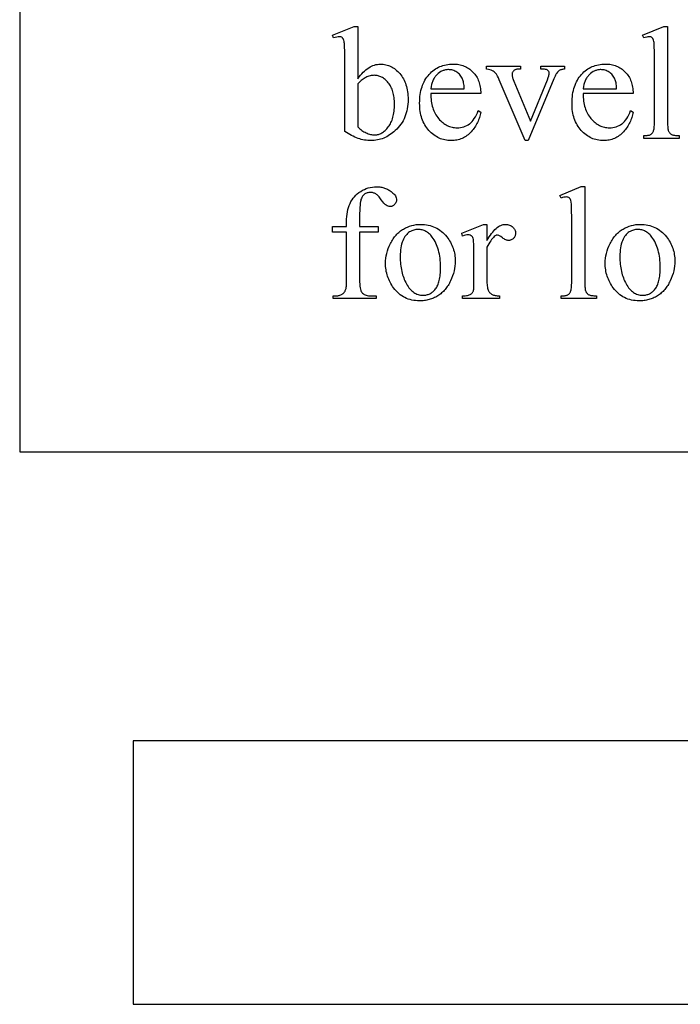
# Model space of a CAD drawing. Extents: x 0 to 124, y -46 to 68.
# Drawn here: x 1 to 6, y -23 to -15 of the extents above; entities that cross this region are included whole.
import ezdxf

# ---------------------------------------------------------------- set-up
doc = ezdxf.new("R2010")
doc.units = 0
doc.layers.add('LAYER_1', color=18, linetype='CONTINUOUS')

msp = doc.modelspace()

# ---------------------------------------------------------------- linework, layer by layer
at = {"layer": 'LAYER_1'}
for points in [[(1.3879, -18.7246), (25.1379, -18.7246), (25.1379, -9.7246), (1.3879, -9.7246)], [(3.9543, -15.8897), (3.9643, -15.8763), (3.9744, -15.8637), (3.9846, -15.8521), (3.9949, -15.8412), (4.0053, -15.8313), (4.0158, -15.8222), (4.0264, -15.814), (4.037, -15.8067), (4.0478, -15.8002), (4.0587, -15.7945), (4.0697, -15.7898), (4.0808, -15.7859), (4.0919, -15.7829), (4.1032, -15.7807), (4.1146, -15.7794), (4.126, -15.779), (4.1365, -15.7793), (4.1468, -15.7801), (4.1569, -15.7815), (4.1669, -15.7835), (4.1767, -15.786), (4.1863, -15.7891), (4.1957, -15.7928), (4.205, -15.797), (4.2141, -15.8018), (4.2231, -15.8071), (4.2319, -15.8131), (4.2405, -15.8195), (4.2489, -15.8266), (4.2572, -15.8342), (4.2653, -15.8423), (4.2732, -15.8511), (4.2808, -15.8603), (4.2879, -15.8699), (4.2946, -15.88), (4.3007, -15.8904), (4.3063, -15.9013), (4.3115, -15.9126), (4.3162, -15.9243), (4.3203, -15.9364), (4.324, -15.9489), (4.3272, -15.9619), (4.3299, -15.9752), (4.3321, -15.989), (4.3338, -16.0032), (4.3351, -16.0178), (4.3358, -16.0328), (4.336, -16.0482), (4.3357, -16.0662), (4.3345, -16.0838), (4.3326, -16.101), (4.33, -16.1177), (4.3266, -16.1339), (4.3224, -16.1497), (4.3175, -16.1651), (4.3118, -16.18), (4.3054, -16.1945), (4.2982, -16.2085), (4.2902, -16.2221), (4.2815, -16.2352), (4.2721, -16.2479), (4.2618, -16.2602), (4.2509, -16.272), (4.2391, -16.2834), (4.2286, -16.2926), (4.218, -16.3013), (4.2073, -16.3094), (4.1963, -16.3169), (4.1853, -16.3237), (4.1741, -16.33), (4.1627, -16.3357), (4.1512, -16.3408), (4.1395, -16.3453), (4.1277, -16.3492), (4.1157, -16.3525), (4.1036, -16.3551), (4.0913, -16.3572), (4.0789, -16.3587), (4.0664, -16.3596), (4.0536, -16.3599), (4.0417, -16.3597), (4.0296, -16.3588), (4.0175, -16.3575), (4.0054, -16.3556), (3.9932, -16.3532), (3.981, -16.3502), (3.9687, -16.3466), (3.9564, -16.3426), (3.944, -16.338), (3.9316, -16.3328), (3.9191, -16.3271), (3.9065, -16.3209), (3.8939, -16.3141), (3.8812, -16.3068), (3.8684, -16.2989), (3.8556, -16.2905), (3.8556, -15.7227), (3.8553, -15.6806), (3.8545, -15.6474), (3.8531, -15.6231), (3.8522, -15.6144), (3.8511, -15.6079), (3.8486, -15.598), (3.847, -15.5936), (3.8454, -15.5898), (3.8435, -15.5863), (3.8415, -15.5833), (3.8394, -15.5807), (3.8371, -15.5785), (3.832, -15.5751), (3.8263, -15.5727), (3.82, -15.5713), (3.8131, -15.5708), (3.8042, -15.5714), (3.7943, -15.5732), (3.7833, -15.5762), (3.7712, -15.5803), (3.7629, -15.5594), (3.9274, -15.4924), (3.9543, -15.4924)], [(6.3057, -15.4924), (6.3057, -16.2193), (6.3061, -16.2429), (6.3067, -16.253), (6.3075, -16.2621), (6.3086, -16.2701), (6.3099, -16.277), (6.3114, -16.2828), (6.3131, -16.2875), (6.3151, -16.2916), (6.3174, -16.2954), (6.3199, -16.299), (6.3226, -16.3023), (6.3256, -16.3053), (6.3289, -16.3081), (6.3324, -16.3107), (6.3362, -16.313), (6.3405, -16.315), (6.3456, -16.3168), (6.3516, -16.3183), (6.3585, -16.3195), (6.3661, -16.3204), (6.3747, -16.3211), (6.3942, -16.3216), (6.3942, -16.3432), (6.1256, -16.3432), (6.1256, -16.3216), (6.1429, -16.3212), (6.1505, -16.3205), (6.1573, -16.3197), (6.1633, -16.3186), (6.1686, -16.3173), (6.1732, -16.3157), (6.177, -16.3139), (6.1804, -16.3118), (6.1835, -16.3093), (6.1865, -16.3066), (6.1893, -16.3035), (6.1919, -16.3002), (6.1943, -16.2965), (6.1965, -16.2925), (6.1986, -16.2881), (6.2004, -16.2831), (6.202, -16.2771), (6.2033, -16.27), (6.2044, -16.262), (6.2052, -16.2528), (6.2059, -16.2427), (6.2063, -16.2193), (6.2063, -15.7215), (6.2061, -15.6796), (6.2053, -15.6467), (6.204, -15.6227), (6.2031, -15.614), (6.2022, -15.6076), (6.1997, -15.5978), (6.1967, -15.5897), (6.1949, -15.5863), (6.193, -15.5833), (6.1909, -15.5807), (6.1887, -15.5785), (6.1837, -15.5751), (6.1781, -15.5727), (6.1719, -15.5713), (6.1651, -15.5708), (6.1568, -15.5714), (6.1474, -15.5732), (6.137, -15.5762), (6.1256, -15.5803), (6.1154, -15.5594), (6.2787, -15.4924)], [(4.509, -16.0015), (4.5091, -16.0166), (4.5097, -16.0312), (4.5109, -16.0455), (4.5124, -16.0593), (4.5145, -16.0727), (4.517, -16.0857), (4.52, -16.0983), (4.5235, -16.1104), (4.5274, -16.1222), (4.5318, -16.1336), (4.5367, -16.1445), (4.542, -16.155), (4.5479, -16.1651), (4.5542, -16.1748), (4.5609, -16.1841), (4.5682, -16.193), (4.5757, -16.2014), (4.5835, -16.2093), (4.5914, -16.2166), (4.5994, -16.2234), (4.6076, -16.2296), (4.616, -16.2353), (4.6245, -16.2405), (4.6332, -16.2451), (4.6421, -16.2491), (4.6512, -16.2527), (4.6603, -16.2556), (4.6697, -16.2581), (4.6792, -16.26), (4.6889, -16.2613), (4.6988, -16.2621), (4.7088, -16.2624), (4.722, -16.2619), (4.7348, -16.2606), (4.7472, -16.2582), (4.7591, -16.255), (4.7706, -16.2508), (4.7816, -16.2458), (4.7923, -16.2397), (4.8024, -16.2328), (4.8073, -16.2289), (4.8122, -16.2247), (4.8169, -16.2202), (4.8215, -16.2153), (4.8305, -16.2047), (4.839, -16.1926), (4.8471, -16.1793), (4.8549, -16.1646), (4.8622, -16.1487), (4.8691, -16.1314), (4.8877, -16.1433), (4.8859, -16.1535), (4.8838, -16.1636), (4.8813, -16.1736), (4.8784, -16.1834), (4.8752, -16.1931), (4.8715, -16.2028), (4.8675, -16.2123), (4.8631, -16.2217), (4.8584, -16.2309), (4.8533, -16.2401), (4.8478, -16.2491), (4.8419, -16.2581), (4.8357, -16.2669), (4.829, -16.2756), (4.8221, -16.2842), (4.8147, -16.2926), (4.807, -16.3008), (4.7991, -16.3084), (4.791, -16.3155), (4.7826, -16.3221), (4.7739, -16.3281), (4.7651, -16.3336), (4.756, -16.3386), (4.7466, -16.3431), (4.737, -16.3471), (4.7272, -16.3505), (4.7172, -16.3534), (4.7069, -16.3557), (4.6963, -16.3576), (4.6856, -16.3589), (4.6746, -16.3597), (4.6633, -16.3599), (4.6511, -16.3596), (4.6391, -16.3587), (4.6273, -16.3572), (4.6157, -16.3551), (4.6044, -16.3524), (4.5933, -16.3491), (4.5824, -16.3452), (4.5717, -16.3407), (4.5612, -16.3356), (4.551, -16.3299), (4.541, -16.3236), (4.5312, -16.3167), (4.5217, -16.3092), (4.5123, -16.3011), (4.5032, -16.2924), (4.4943, -16.2831), (4.4858, -16.2732), (4.4778, -16.263), (4.4704, -16.2524), (4.4635, -16.2413), (4.4572, -16.2298), (4.4515, -16.2179), (4.4462, -16.2056), (4.4416, -16.1929), (4.4374, -16.1798), (4.4339, -16.1663), (4.4309, -16.1523), (4.4284, -16.1379), (4.4265, -16.1232), (4.4251, -16.108), (4.4243, -16.0924), (4.424, -16.0763), (4.4243, -16.059), (4.4251, -16.0422), (4.4265, -16.0258), (4.4285, -16.0099), (4.431, -15.9945), (4.4341, -15.9796), (4.4378, -15.9652), (4.442, -15.9512), (4.4468, -15.9378), (4.4522, -15.9248), (4.4581, -15.9123), (4.4645, -15.9003), (4.4716, -15.8887), (4.4792, -15.8777), (4.4874, -15.8671), (4.4961, -15.8571), (4.5052, -15.8475), (4.5147, -15.8386), (4.5244, -15.8303), (4.5344, -15.8226), (4.5447, -15.8156), (4.5553, -15.8091), (4.5662, -15.8033), (4.5774, -15.7981), (4.5888, -15.7934), (4.6006, -15.7894), (4.6126, -15.7861), (4.6249, -15.7833), (4.6375, -15.7811), (4.6504, -15.7796), (4.6636, -15.7787), (4.6771, -15.7784), (4.6885, -15.7786), (4.6996, -15.7793), (4.7105, -15.7805), (4.7211, -15.7822), (4.7314, -15.7843), (4.7416, -15.7869), (4.7514, -15.79), (4.761, -15.7936), (4.7703, -15.7976), (4.7794, -15.8021), (4.7882, -15.8071), (4.7968, -15.8125), (4.8051, -15.8185), (4.8131, -15.8249), (4.8209, -15.8318), (4.8284, -15.8391), (4.8356, -15.8469), (4.8423, -15.8549), (4.8486, -15.8633), (4.8544, -15.872), (4.8597, -15.8811), (4.8645, -15.8904), (4.8689, -15.9001), (4.8729, -15.9101), (4.8763, -15.9204), (4.8793, -15.931), (4.8819, -15.942), (4.884, -15.9533), (4.8856, -15.9648), (4.8868, -15.9768), (4.8874, -15.989), (4.8877, -16.0015)], [(4.509, -15.9668), (4.7626, -15.9668), (4.7607, -15.9425), (4.7595, -15.9317), (4.758, -15.922), (4.7563, -15.9132), (4.7544, -15.9054), (4.7524, -15.8985), (4.7501, -15.8927), (4.7461, -15.8845), (4.7417, -15.8768), (4.7368, -15.8695), (4.7314, -15.8627), (4.7256, -15.8564), (4.7194, -15.8505), (4.7127, -15.845), (4.7055, -15.84), (4.698, -15.8355), (4.6905, -15.8316), (4.6829, -15.8283), (4.6752, -15.8256), (4.6674, -15.8236), (4.6596, -15.8221), (4.6516, -15.8212), (4.6436, -15.8209), (4.6374, -15.821), (4.6313, -15.8215), (4.6253, -15.8222), (4.6194, -15.8233), (4.6136, -15.8246), (4.6078, -15.8263), (4.6021, -15.8282), (4.5965, -15.8305), (4.591, -15.8331), (4.5856, -15.8359), (4.575, -15.8426), (4.5647, -15.8504), (4.5547, -15.8595), (4.55, -15.8644), (4.5454, -15.8696), (4.5412, -15.875), (4.5372, -15.8806), (4.5334, -15.8865), (4.5299, -15.8926), (4.5267, -15.899), (4.5237, -15.9056), (4.521, -15.9124), (4.5185, -15.9195), (4.5162, -15.9268), (4.5143, -15.9343), (4.5111, -15.9501)], [(4.9326, -15.7951), (5.1904, -15.7951), (5.1904, -15.8173), (5.1737, -15.8173), (5.168, -15.8174), (5.1627, -15.818), (5.1577, -15.8189), (5.1531, -15.8201), (5.1488, -15.8217), (5.1449, -15.8237), (5.1413, -15.826), (5.1381, -15.8286), (5.1352, -15.8316), (5.1327, -15.8348), (5.1306, -15.8383), (5.1289, -15.842), (5.1275, -15.8459), (5.1266, -15.8501), (5.126, -15.8545), (5.1258, -15.8592), (5.126, -15.8645), (5.1266, -15.8701), (5.1276, -15.876), (5.1289, -15.882), (5.1307, -15.8884), (5.1329, -15.8949), (5.1384, -15.9088), (5.2658, -16.2116), (5.3938, -15.8974), (5.3999, -15.8817), (5.4042, -15.868), (5.4057, -15.8619), (5.4067, -15.8563), (5.4074, -15.8512), (5.4076, -15.8466), (5.4073, -15.8426), (5.4064, -15.839), (5.4049, -15.8357), (5.4028, -15.8328), (5.3993, -15.8287), (5.3953, -15.8253), (5.3909, -15.8226), (5.3861, -15.8206), (5.3797, -15.8191), (5.3707, -15.8181), (5.359, -15.8175), (5.3448, -15.8173), (5.3448, -15.7951), (5.5237, -15.7951), (5.5237, -15.8173), (5.5162, -15.818), (5.5093, -15.819), (5.503, -15.8202), (5.4974, -15.8216), (5.4923, -15.8233), (5.4878, -15.8252), (5.4839, -15.8274), (5.4806, -15.8298), (5.4754, -15.8347), (5.4704, -15.8403), (5.4655, -15.8467), (5.4607, -15.8538), (5.4561, -15.8616), (5.4515, -15.8702), (5.4472, -15.8796), (5.4429, -15.8897), (5.2485, -16.3599), (5.2239, -16.3599), (5.0283, -15.8974), (5.0218, -15.8824), (5.0154, -15.8697), (5.0092, -15.8592), (5.0062, -15.8549), (5.0032, -15.8511), (4.9968, -15.8443), (4.9895, -15.8381), (4.9815, -15.8325), (4.9726, -15.8274), (4.9663, -15.8248), (4.9575, -15.8222), (4.9463, -15.8197), (4.9326, -15.8173)], [(5.6655, -16.0015), (5.6656, -16.0166), (5.6663, -16.0312), (5.6674, -16.0455), (5.669, -16.0593), (5.671, -16.0727), (5.6735, -16.0857), (5.6765, -16.0983), (5.68, -16.1104), (5.6839, -16.1222), (5.6883, -16.1336), (5.6932, -16.1445), (5.6986, -16.155), (5.7044, -16.1651), (5.7107, -16.1748), (5.7175, -16.1841), (5.7247, -16.193), (5.7323, -16.2014), (5.74, -16.2093), (5.7479, -16.2166), (5.7559, -16.2234), (5.7641, -16.2296), (5.7725, -16.2353), (5.7811, -16.2405), (5.7898, -16.2451), (5.7986, -16.2491), (5.8077, -16.2527), (5.8169, -16.2556), (5.8262, -16.2581), (5.8358, -16.26), (5.8454, -16.2613), (5.8553, -16.2621), (5.8653, -16.2624), (5.8786, -16.2619), (5.8914, -16.2606), (5.9037, -16.2582), (5.9156, -16.255), (5.9271, -16.2508), (5.9382, -16.2458), (5.9488, -16.2397), (5.9589, -16.2328), (5.9639, -16.2289), (5.9687, -16.2247), (5.9734, -16.2202), (5.978, -16.2153), (5.987, -16.2047), (5.9955, -16.1926), (6.0037, -16.1793), (6.0114, -16.1646), (6.0187, -16.1487), (6.0257, -16.1314), (6.0442, -16.1433), (6.0424, -16.1535), (6.0403, -16.1636), (6.0378, -16.1736), (6.0349, -16.1834), (6.0317, -16.1931), (6.028, -16.2028), (6.024, -16.2123), (6.0197, -16.2217), (6.0149, -16.2309), (6.0098, -16.2401), (6.0043, -16.2491), (5.9984, -16.2581), (5.9922, -16.2669), (5.9856, -16.2756), (5.9786, -16.2842), (5.9712, -16.2926), (5.9635, -16.3008), (5.9556, -16.3084), (5.9475, -16.3155), (5.9391, -16.3221), (5.9305, -16.3281), (5.9216, -16.3336), (5.9125, -16.3386), (5.9032, -16.3431), (5.8936, -16.3471), (5.8838, -16.3505), (5.8737, -16.3534), (5.8634, -16.3557), (5.8529, -16.3576), (5.8421, -16.3589), (5.8311, -16.3597), (5.8198, -16.3599), (5.8076, -16.3596), (5.7956, -16.3587), (5.7838, -16.3572), (5.7723, -16.3551), (5.7609, -16.3524), (5.7498, -16.3491), (5.7389, -16.3452), (5.7282, -16.3407), (5.7178, -16.3356), (5.7075, -16.3299), (5.6975, -16.3236), (5.6877, -16.3167), (5.6782, -16.3092), (5.6688, -16.3011), (5.6597, -16.2924), (5.6508, -16.2831), (5.6423, -16.2732), (5.6343, -16.263), (5.6269, -16.2524), (5.6201, -16.2413), (5.6137, -16.2298), (5.608, -16.2179), (5.6028, -16.2056), (5.5981, -16.1929), (5.594, -16.1798), (5.5904, -16.1663), (5.5874, -16.1523), (5.5849, -16.1379), (5.583, -16.1232), (5.5816, -16.108), (5.5808, -16.0924), (5.5805, -16.0763), (5.5808, -16.059), (5.5816, -16.0422), (5.5831, -16.0258), (5.585, -16.0099), (5.5876, -15.9945), (5.5907, -15.9796), (5.5943, -15.9652), (5.5985, -15.9512), (5.6033, -15.9378), (5.6087, -15.9248), (5.6146, -15.9123), (5.6211, -15.9003), (5.6281, -15.8887), (5.6357, -15.8777), (5.6439, -15.8671), (5.6526, -15.8571), (5.6618, -15.8475), (5.6712, -15.8386), (5.6809, -15.8303), (5.691, -15.8226), (5.7013, -15.8156), (5.7119, -15.8091), (5.7227, -15.8033), (5.7339, -15.7981), (5.7454, -15.7934), (5.7571, -15.7894), (5.7691, -15.7861), (5.7815, -15.7833), (5.7941, -15.7811), (5.807, -15.7796), (5.8201, -15.7787), (5.8336, -15.7784), (5.845, -15.7786), (5.8561, -15.7793), (5.867, -15.7805), (5.8776, -15.7822), (5.888, -15.7843), (5.8981, -15.7869), (5.9079, -15.79), (5.9175, -15.7936), (5.9268, -15.7976), (5.9359, -15.8021), (5.9447, -15.8071), (5.9533, -15.8125), (5.9616, -15.8185), (5.9696, -15.8249), (5.9774, -15.8318), (5.985, -15.8391), (5.9921, -15.8469), (5.9989, -15.8549), (6.0051, -15.8633), (6.0109, -15.872), (6.0162, -15.8811), (6.0211, -15.8904), (6.0255, -15.9001), (6.0294, -15.9101), (6.0329, -15.9204), (6.0359, -15.931), (6.0384, -15.942), (6.0405, -15.9533), (6.0421, -15.9648), (6.0433, -15.9768), (6.044, -15.989), (6.0442, -16.0015)], [(5.6655, -15.9668), (5.9192, -15.9668), (5.9172, -15.9425), (5.916, -15.9317), (5.9145, -15.922), (5.9128, -15.9132), (5.911, -15.9054), (5.9089, -15.8985), (5.9066, -15.8927), (5.9026, -15.8845), (5.8982, -15.8768), (5.8933, -15.8695), (5.888, -15.8627), (5.8822, -15.8564), (5.8759, -15.8505), (5.8692, -15.845), (5.862, -15.84), (5.8546, -15.8355), (5.847, -15.8316), (5.8394, -15.8283), (5.8317, -15.8256), (5.8239, -15.8236), (5.8161, -15.8221), (5.8081, -15.8212), (5.8001, -15.8209), (5.7939, -15.821), (5.7878, -15.8215), (5.7818, -15.8222), (5.7759, -15.8233), (5.7701, -15.8246), (5.7643, -15.8263), (5.7586, -15.8282), (5.7531, -15.8305), (5.7475, -15.8331), (5.7421, -15.8359), (5.7315, -15.8426), (5.7212, -15.8504), (5.7112, -15.8595), (5.7065, -15.8644), (5.702, -15.8696), (5.6977, -15.875), (5.6937, -15.8806), (5.6899, -15.8865), (5.6864, -15.8926), (5.6832, -15.899), (5.6802, -15.9056), (5.6775, -15.9124), (5.675, -15.9195), (5.6728, -15.9268), (5.6708, -15.9343), (5.6676, -15.9501)], [(3.9543, -15.928), (3.9543, -16.2558), (3.962, -16.2631), (3.9697, -16.2699), (3.9775, -16.2762), (3.9854, -16.2821), (3.9933, -16.2875), (4.0013, -16.2925), (4.0093, -16.297), (4.0174, -16.301), (4.0256, -16.3046), (4.0338, -16.3077), (4.0421, -16.3103), (4.0504, -16.3124), (4.0588, -16.3141), (4.0672, -16.3153), (4.0757, -16.316), (4.0842, -16.3163), (4.0909, -16.316), (4.0977, -16.3153), (4.1043, -16.3142), (4.1109, -16.3125), (4.1175, -16.3104), (4.1239, -16.3078), (4.1304, -16.3048), (4.1367, -16.3013), (4.143, -16.2973), (4.1493, -16.2929), (4.1555, -16.288), (4.1616, -16.2826), (4.1677, -16.2768), (4.1737, -16.2704), (4.1797, -16.2637), (4.1856, -16.2564), (4.1913, -16.2487), (4.1966, -16.2406), (4.2015, -16.2321), (4.2061, -16.2231), (4.2103, -16.2137), (4.2142, -16.2039), (4.2177, -16.1937), (4.2208, -16.183), (4.2235, -16.1719), (4.2259, -16.1604), (4.2279, -16.1484), (4.2296, -16.1361), (4.2309, -16.1233), (4.2318, -16.11), (4.2324, -16.0964), (4.2325, -16.0823), (4.2324, -16.0693), (4.2318, -16.0568), (4.2309, -16.0445), (4.2296, -16.0327), (4.2279, -16.0213), (4.2259, -16.0102), (4.2235, -15.9995), (4.2208, -15.9892), (4.2177, -15.9793), (4.2142, -15.9697), (4.2103, -15.9606), (4.2061, -15.9518), (4.2015, -15.9434), (4.1966, -15.9354), (4.1913, -15.9277), (4.1856, -15.9205), (4.1796, -15.9136), (4.1736, -15.9072), (4.1675, -15.9013), (4.1613, -15.8957), (4.155, -15.8907), (4.1485, -15.886), (4.142, -15.8818), (4.1354, -15.8781), (4.1287, -15.8748), (4.1218, -15.8719), (4.1149, -15.8695), (4.1079, -15.8675), (4.1008, -15.8659), (4.0935, -15.8648), (4.0862, -15.8642), (4.0788, -15.8639), (4.0708, -15.8642), (4.0629, -15.8649), (4.055, -15.8662), (4.0471, -15.868), (4.0391, -15.8702), (4.0312, -15.873), (4.0233, -15.8763), (4.0154, -15.8801), (4.0092, -15.8835), (4.0026, -15.8876), (3.9956, -15.8924), (3.9881, -15.898), (3.9803, -15.9044), (3.972, -15.9115)], [(3.9681, -17.0552), (3.9681, -17.4153), (3.9683, -17.4336), (3.9691, -17.4501), (3.9704, -17.4649), (3.9723, -17.4779), (3.9746, -17.4891), (3.9775, -17.4986), (3.9809, -17.5063), (3.9828, -17.5095), (3.9848, -17.5123), (3.9906, -17.5184), (3.9968, -17.5238), (4.0035, -17.5283), (4.0107, -17.532), (4.0184, -17.5349), (4.0265, -17.5369), (4.035, -17.5382), (4.0441, -17.5386), (4.0937, -17.5386), (4.0937, -17.5601), (3.7665, -17.5601), (3.7665, -17.5386), (3.791, -17.5386), (3.7969, -17.5384), (3.8027, -17.5378), (3.8083, -17.5369), (3.8139, -17.5356), (3.8193, -17.5339), (3.8245, -17.5319), (3.8297, -17.5294), (3.8347, -17.5266), (3.8394, -17.5235), (3.8438, -17.5201), (3.8477, -17.5165), (3.8513, -17.5126), (3.8546, -17.5084), (3.8574, -17.504), (3.8598, -17.4993), (3.8619, -17.4943), (3.8636, -17.4886), (3.8652, -17.4818), (3.8664, -17.4737), (3.8675, -17.4644), (3.8683, -17.4539), (3.8689, -17.4423), (3.8694, -17.4153), (3.8694, -17.0552), (3.7629, -17.0552), (3.7629, -17.0121), (3.8694, -17.0121), (3.8694, -16.9762), (3.8698, -16.9561), (3.871, -16.9368), (3.8731, -16.9182), (3.8759, -16.9005), (3.8796, -16.8835), (3.8842, -16.8674), (3.8895, -16.852), (3.8957, -16.8374), (3.9027, -16.8235), (3.9106, -16.8103), (3.9193, -16.7978), (3.929, -16.786), (3.9395, -16.7749), (3.9508, -16.7644), (3.9631, -16.7546), (3.9762, -16.7455), (3.9899, -16.7373), (4.0041, -16.7302), (4.0187, -16.7242), (4.0337, -16.7193), (4.0491, -16.7155), (4.065, -16.7127), (4.0812, -16.7111), (4.0979, -16.7105), (4.1057, -16.7107), (4.1135, -16.7112), (4.1211, -16.712), (4.1287, -16.7131), (4.1362, -16.7145), (4.1436, -16.7163), (4.1509, -16.7183), (4.1582, -16.7207), (4.1654, -16.7234), (4.1725, -16.7264), (4.1795, -16.7298), (4.1864, -16.7334), (4.1933, -16.7374), (4.2001, -16.7417), (4.2068, -16.7463), (4.2134, -16.7512), (4.2215, -16.7581), (4.2286, -16.7651), (4.2345, -16.7723), (4.2394, -16.7798), (4.2432, -16.7875), (4.2459, -16.7953), (4.2475, -16.8034), (4.2481, -16.8117), (4.2478, -16.8161), (4.2471, -16.8205), (4.2459, -16.8248), (4.2442, -16.8291), (4.242, -16.8333), (4.2393, -16.8374), (4.2362, -16.8415), (4.2325, -16.8455), (4.2286, -16.8492), (4.2246, -16.8524), (4.2205, -16.8551), (4.2164, -16.8573), (4.2122, -16.8591), (4.2079, -16.8603), (4.2035, -16.8611), (4.199, -16.8613), (4.1956, -16.8612), (4.1921, -16.8607), (4.1849, -16.8588), (4.1775, -16.8558), (4.17, -16.8514), (4.1661, -16.8486), (4.162, -16.8451), (4.1576, -16.8408), (4.153, -16.8359), (4.1433, -16.8238), (4.1326, -16.809), (4.1218, -16.794), (4.1165, -16.7875), (4.1114, -16.7817), (4.1063, -16.7765), (4.1014, -16.772), (4.0966, -16.7682), (4.0919, -16.765), (4.0872, -16.7623), (4.0824, -16.76), (4.0774, -16.7581), (4.0723, -16.7565), (4.0671, -16.7552), (4.0618, -16.7543), (4.0563, -16.7538), (4.0507, -16.7536), (4.0439, -16.7538), (4.0374, -16.7545), (4.0312, -16.7557), (4.0252, -16.7573), (4.0195, -16.7593), (4.0141, -16.7619), (4.0089, -16.7648), (4.004, -16.7683), (3.9994, -16.7722), (3.9951, -16.7766), (3.9911, -16.7815), (3.9875, -16.787), (3.9843, -16.7929), (3.9813, -16.7994), (3.9787, -16.8063), (3.9765, -16.8137), (3.9745, -16.823), (3.9728, -16.8352), (3.9714, -16.8505), (3.9702, -16.8689), (3.9693, -16.8902), (3.9686, -16.9147), (3.9681, -16.9726), (3.9681, -17.0121), (4.1093, -17.0121), (4.1093, -17.0552)], [(5.6774, -16.7093), (5.6774, -17.4363), (5.6779, -17.4598), (5.6785, -17.47), (5.6793, -17.4791), (5.6804, -17.487), (5.6816, -17.4939), (5.6832, -17.4998), (5.6849, -17.5045), (5.6869, -17.5086), (5.6892, -17.5124), (5.6917, -17.5159), (5.6944, -17.5192), (5.6974, -17.5223), (5.7007, -17.5251), (5.7042, -17.5276), (5.708, -17.5299), (5.7123, -17.532), (5.7174, -17.5337), (5.7234, -17.5352), (5.7302, -17.5364), (5.7379, -17.5374), (5.7464, -17.5381), (5.766, -17.5386), (5.766, -17.5601), (5.4974, -17.5601), (5.4974, -17.5386), (5.5147, -17.5381), (5.5223, -17.5375), (5.5291, -17.5366), (5.5351, -17.5356), (5.5404, -17.5342), (5.545, -17.5326), (5.5488, -17.5308), (5.5522, -17.5287), (5.5553, -17.5263), (5.5583, -17.5236), (5.5611, -17.5205), (5.5637, -17.5171), (5.5661, -17.5134), (5.5683, -17.5094), (5.5703, -17.5051), (5.5722, -17.5001), (5.5737, -17.4941), (5.5751, -17.487), (5.5762, -17.4789), (5.577, -17.4698), (5.5776, -17.4597), (5.5781, -17.4363), (5.5781, -16.9385), (5.5779, -16.8966), (5.5771, -16.8636), (5.5758, -16.8396), (5.5749, -16.8309), (5.5739, -16.8245), (5.5715, -16.8147), (5.5685, -16.8066), (5.5667, -16.8032), (5.5648, -16.8002), (5.5627, -16.7977), (5.5605, -16.7955), (5.5555, -16.7921), (5.5499, -16.7897), (5.5437, -16.7882), (5.5368, -16.7877), (5.5285, -16.7883), (5.5192, -16.7901), (5.5088, -16.7931), (5.4974, -16.7973), (5.4872, -16.7764), (5.6505, -16.7093)], [(4.43, -16.9959), (4.4453, -16.9963), (4.4603, -16.9974), (4.4749, -16.9993), (4.4891, -17.0018), (4.503, -17.0052), (4.5164, -17.0092), (4.5295, -17.014), (4.5422, -17.0196), (4.5545, -17.0258), (4.5664, -17.0329), (4.5779, -17.0406), (4.589, -17.0491), (4.5998, -17.0583), (4.6102, -17.0683), (4.6202, -17.079), (4.6298, -17.0905), (4.6376, -17.1007), (4.6448, -17.111), (4.6516, -17.1216), (4.6578, -17.1323), (4.6636, -17.1433), (4.6688, -17.1544), (4.6736, -17.1657), (4.6778, -17.1772), (4.6816, -17.1889), (4.6848, -17.2008), (4.6876, -17.2128), (4.6898, -17.2251), (4.6916, -17.2375), (4.6928, -17.2501), (4.6936, -17.2629), (4.6938, -17.2759), (4.6933, -17.2944), (4.6916, -17.3128), (4.6889, -17.3314), (4.685, -17.35), (4.68, -17.3686), (4.674, -17.3873), (4.6668, -17.4061), (4.6585, -17.4249), (4.654, -17.4342), (4.6493, -17.4432), (4.6444, -17.4519), (4.6392, -17.4603), (4.6339, -17.4684), (4.6283, -17.4762), (4.6225, -17.4838), (4.6166, -17.491), (4.6104, -17.498), (4.604, -17.5047), (4.5974, -17.511), (4.5906, -17.5171), (4.5836, -17.5229), (4.5764, -17.5284), (4.5689, -17.5337), (4.5613, -17.5386), (4.5535, -17.5432), (4.5456, -17.5476), (4.5376, -17.5516), (4.5295, -17.5553), (4.5212, -17.5588), (4.5129, -17.5619), (4.5044, -17.5648), (4.4959, -17.5673), (4.4872, -17.5696), (4.4784, -17.5715), (4.4695, -17.5731), (4.4605, -17.5745), (4.4514, -17.5755), (4.4422, -17.5763), (4.4328, -17.5767), (4.4234, -17.5769), (4.4081, -17.5765), (4.3932, -17.5753), (4.3787, -17.5734), (4.3646, -17.5707), (4.351, -17.5672), (4.3377, -17.563), (4.3248, -17.558), (4.3123, -17.5522), (4.3002, -17.5457), (4.2884, -17.5383), (4.2771, -17.5302), (4.2662, -17.5214), (4.2557, -17.5117), (4.2456, -17.5013), (4.2359, -17.4901), (4.2266, -17.4782), (4.2191, -17.4677), (4.2121, -17.4571), (4.2056, -17.4463), (4.1996, -17.4353), (4.1941, -17.4242), (4.189, -17.4129), (4.1844, -17.4015), (4.1803, -17.3899), (4.1767, -17.3782), (4.1736, -17.3663), (4.1709, -17.3542), (4.1688, -17.342), (4.1671, -17.3296), (4.1659, -17.3171), (4.1652, -17.3044), (4.1649, -17.2915), (4.1655, -17.2727), (4.1673, -17.2539), (4.1702, -17.2351), (4.1743, -17.2163), (4.1795, -17.1976), (4.186, -17.1789), (4.1936, -17.1603), (4.2023, -17.1416), (4.2071, -17.1325), (4.212, -17.1236), (4.2172, -17.1151), (4.2225, -17.1068), (4.228, -17.0989), (4.2337, -17.0912), (4.2396, -17.0839), (4.2456, -17.0769), (4.2519, -17.0701), (4.2583, -17.0637), (4.2649, -17.0576), (4.2717, -17.0518), (4.2787, -17.0462), (4.2859, -17.041), (4.2932, -17.0361), (4.3007, -17.0315), (4.3161, -17.0232), (4.3317, -17.016), (4.3475, -17.0098), (4.3636, -17.0048), (4.3798, -17.0009), (4.3963, -16.9982), (4.413, -16.9965)], [(4.4114, -17.0348), (4.4035, -17.0351), (4.3956, -17.036), (4.3876, -17.0375), (4.3796, -17.0395), (4.3717, -17.0422), (4.3637, -17.0454), (4.3557, -17.0493), (4.3477, -17.0537), (4.3399, -17.0588), (4.3325, -17.0649), (4.3254, -17.0718), (4.3188, -17.0796), (4.3125, -17.0883), (4.3066, -17.0979), (4.3011, -17.1084), (4.296, -17.1198), (4.2913, -17.132), (4.2873, -17.1451), (4.2839, -17.159), (4.2811, -17.1738), (4.279, -17.1894), (4.2774, -17.2058), (4.2765, -17.2231), (4.2762, -17.2412), (4.2764, -17.2561), (4.277, -17.2706), (4.2779, -17.285), (4.2792, -17.299), (4.2809, -17.3128), (4.2829, -17.3264), (4.2853, -17.3396), (4.2881, -17.3527), (4.2913, -17.3654), (4.2948, -17.378), (4.2987, -17.3902), (4.303, -17.4022), (4.3076, -17.414), (4.3126, -17.4254), (4.318, -17.4367), (4.3238, -17.4477), (4.3298, -17.4582), (4.3361, -17.468), (4.3427, -17.4771), (4.3494, -17.4856), (4.3565, -17.4934), (4.3637, -17.5005), (4.3712, -17.507), (4.3789, -17.5127), (4.3868, -17.5178), (4.395, -17.5222), (4.4035, -17.5259), (4.4121, -17.529), (4.421, -17.5314), (4.4301, -17.5331), (4.4395, -17.5341), (4.4491, -17.5344), (4.4563, -17.5342), (4.4633, -17.5337), (4.4702, -17.5327), (4.4769, -17.5314), (4.4834, -17.5297), (4.4898, -17.5277), (4.496, -17.5252), (4.5021, -17.5224), (4.508, -17.5193), (4.5137, -17.5157), (4.5193, -17.5118), (4.5247, -17.5075), (4.53, -17.5028), (4.5351, -17.4978), (4.5401, -17.4923), (4.5449, -17.4865), (4.5494, -17.4803), (4.5537, -17.4735), (4.5577, -17.4662), (4.5613, -17.4583), (4.5647, -17.4499), (4.5678, -17.441), (4.5706, -17.4315), (4.5731, -17.4215), (4.5753, -17.4109), (4.5772, -17.3998), (4.5789, -17.3882), (4.5802, -17.376), (4.5812, -17.3633), (4.582, -17.3501), (4.5824, -17.3363), (4.5825, -17.322), (4.5823, -17.304), (4.5816, -17.2865), (4.5803, -17.2695), (4.5786, -17.2529), (4.5764, -17.2368), (4.5737, -17.2213), (4.5705, -17.2062), (4.5668, -17.1916), (4.5627, -17.1775), (4.558, -17.1638), (4.5529, -17.1507), (4.5472, -17.138), (4.5411, -17.1259), (4.5344, -17.1142), (4.5273, -17.103), (4.5197, -17.0923), (4.5143, -17.0853), (4.5087, -17.0788), (4.503, -17.0727), (4.497, -17.0671), (4.4909, -17.062), (4.4846, -17.0573), (4.4781, -17.053), (4.4714, -17.0492), (4.4645, -17.0458), (4.4575, -17.0429), (4.4503, -17.0404), (4.4429, -17.0384), (4.4353, -17.0368), (4.4275, -17.0357), (4.4196, -17.035)], [(4.9349, -16.9959), (4.9349, -17.1192), (4.9436, -17.1043), (4.9522, -17.0903), (4.9609, -17.0773), (4.9696, -17.0653), (4.9783, -17.0542), (4.9871, -17.0441), (4.9958, -17.0349), (5.0046, -17.0267), (5.0135, -17.0195), (5.0224, -17.0133), (5.0312, -17.008), (5.0402, -17.0036), (5.0491, -17.0003), (5.0581, -16.9979), (5.0671, -16.9964), (5.0761, -16.9959), (5.0842, -16.9962), (5.0919, -16.9972), (5.0992, -16.9988), (5.1062, -17.0009), (5.1128, -17.0038), (5.1191, -17.0072), (5.125, -17.0113), (5.1306, -17.016), (5.1356, -17.0211), (5.14, -17.0264), (5.1437, -17.0319), (5.1467, -17.0376), (5.1491, -17.0435), (5.1508, -17.0496), (5.1518, -17.0559), (5.1521, -17.0623), (5.1519, -17.0681), (5.1512, -17.0736), (5.1499, -17.0788), (5.1482, -17.0839), (5.1461, -17.0887), (5.1434, -17.0933), (5.1402, -17.0977), (5.1366, -17.1018), (5.1326, -17.1056), (5.1284, -17.1089), (5.1241, -17.1117), (5.1195, -17.1139), (5.1148, -17.1157), (5.1099, -17.117), (5.1048, -17.1177), (5.0995, -17.118), (5.0942, -17.1177), (5.0887, -17.1167), (5.0831, -17.1151), (5.0773, -17.1128), (5.0713, -17.1099), (5.0652, -17.1064), (5.0589, -17.1022), (5.0525, -17.0973), (5.0403, -17.0883), (5.0349, -17.0848), (5.0299, -17.0819), (5.0252, -17.0796), (5.021, -17.078), (5.0173, -17.077), (5.0139, -17.0767), (5.0112, -17.0769), (5.0084, -17.0775), (5.0056, -17.0784), (5.0027, -17.0797), (4.9968, -17.0834), (4.9906, -17.0887), (4.9838, -17.0953), (4.977, -17.1029), (4.9701, -17.1115), (4.9632, -17.1211), (4.9562, -17.1317), (4.9492, -17.1433), (4.9421, -17.1559), (4.9349, -17.1694), (4.9349, -17.4321), (4.9351, -17.4431), (4.9357, -17.4534), (4.9365, -17.4631), (4.9378, -17.472), (4.9394, -17.4803), (4.9413, -17.4879), (4.9436, -17.4947), (4.9463, -17.5009), (4.9484, -17.5049), (4.9509, -17.5086), (4.9538, -17.5123), (4.9571, -17.5157), (4.9607, -17.519), (4.9647, -17.5221), (4.9691, -17.525), (4.9738, -17.5278), (4.979, -17.5303), (4.9848, -17.5325), (4.9911, -17.5344), (4.9979, -17.5359), (5.0053, -17.5371), (5.0132, -17.5379), (5.0217, -17.5384), (5.0307, -17.5386), (5.0307, -17.5601), (4.7501, -17.5601), (4.7501, -17.5386), (4.7602, -17.5384), (4.7697, -17.5378), (4.7785, -17.5367), (4.7866, -17.5353), (4.794, -17.5335), (4.8008, -17.5312), (4.8069, -17.5285), (4.8123, -17.5254), (4.8159, -17.5229), (4.8192, -17.5199), (4.8222, -17.5167), (4.825, -17.513), (4.8275, -17.509), (4.8297, -17.5047), (4.8316, -17.5), (4.8332, -17.4949), (4.8345, -17.4875), (4.8355, -17.4753), (4.836, -17.4585), (4.8362, -17.4369), (4.8362, -17.2245), (4.836, -17.1815), (4.8353, -17.1481), (4.834, -17.1245), (4.8332, -17.1163), (4.8323, -17.1105), (4.83, -17.102), (4.8285, -17.0982), (4.8268, -17.0947), (4.8249, -17.0916), (4.8228, -17.0887), (4.8205, -17.0861), (4.818, -17.0839), (4.8153, -17.0819), (4.8124, -17.0802), (4.8094, -17.0788), (4.8062, -17.0776), (4.7994, -17.076), (4.792, -17.0755), (4.7824, -17.0761), (4.7722, -17.0778), (4.7614, -17.0806), (4.7501, -17.0845), (4.7441, -17.0629), (4.9098, -16.9959)], [(6.0975, -16.9959), (6.1128, -16.9963), (6.1278, -16.9974), (6.1424, -16.9993), (6.1566, -17.0018), (6.1704, -17.0052), (6.1839, -17.0092), (6.197, -17.014), (6.2096, -17.0196), (6.2219, -17.0258), (6.2338, -17.0329), (6.2454, -17.0406), (6.2565, -17.0491), (6.2673, -17.0583), (6.2777, -17.0683), (6.2877, -17.079), (6.2973, -17.0905), (6.305, -17.1007), (6.3123, -17.111), (6.319, -17.1216), (6.3253, -17.1323), (6.331, -17.1433), (6.3363, -17.1544), (6.341, -17.1657), (6.3453, -17.1772), (6.349, -17.1889), (6.3523, -17.2008), (6.3551, -17.2128), (6.3573, -17.2251), (6.3591, -17.2375), (6.3603, -17.2501), (6.3611, -17.2629), (6.3613, -17.2759), (6.3608, -17.2944), (6.3591, -17.3128), (6.3563, -17.3314), (6.3525, -17.35), (6.3475, -17.3686), (6.3414, -17.3873), (6.3343, -17.4061), (6.326, -17.4249), (6.3215, -17.4342), (6.3168, -17.4432), (6.3118, -17.4519), (6.3067, -17.4603), (6.3013, -17.4684), (6.2958, -17.4762), (6.29, -17.4838), (6.284, -17.491), (6.2779, -17.498), (6.2715, -17.5047), (6.2649, -17.511), (6.2581, -17.5171), (6.2511, -17.5229), (6.2438, -17.5284), (6.2364, -17.5337), (6.2288, -17.5386), (6.221, -17.5432), (6.2131, -17.5476), (6.2051, -17.5516), (6.1969, -17.5553), (6.1887, -17.5588), (6.1804, -17.5619), (6.1719, -17.5648), (6.1633, -17.5673), (6.1547, -17.5696), (6.1459, -17.5715), (6.137, -17.5731), (6.128, -17.5745), (6.1189, -17.5755), (6.1096, -17.5763), (6.1003, -17.5767), (6.0909, -17.5769), (6.0756, -17.5765), (6.0607, -17.5753), (6.0462, -17.5734), (6.0321, -17.5707), (6.0184, -17.5672), (6.0051, -17.563), (5.9922, -17.558), (5.9797, -17.5522), (5.9676, -17.5457), (5.9559, -17.5383), (5.9446, -17.5302), (5.9337, -17.5214), (5.9232, -17.5117), (5.9131, -17.5013), (5.9034, -17.4901), (5.894, -17.4782), (5.8866, -17.4677), (5.8796, -17.4571), (5.8731, -17.4463), (5.8671, -17.4353), (5.8615, -17.4242), (5.8565, -17.4129), (5.8519, -17.4015), (5.8478, -17.3899), (5.8442, -17.3782), (5.8411, -17.3663), (5.8384, -17.3542), (5.8363, -17.342), (5.8346, -17.3296), (5.8334, -17.3171), (5.8326, -17.3044), (5.8324, -17.2915), (5.833, -17.2727), (5.8347, -17.2539), (5.8377, -17.2351), (5.8418, -17.2163), (5.847, -17.1976), (5.8534, -17.1789), (5.861, -17.1603), (5.8698, -17.1416), (5.8746, -17.1325), (5.8795, -17.1236), (5.8846, -17.1151), (5.89, -17.1068), (5.8955, -17.0989), (5.9012, -17.0912), (5.907, -17.0839), (5.9131, -17.0769), (5.9193, -17.0701), (5.9258, -17.0637), (5.9324, -17.0576), (5.9392, -17.0518), (5.9462, -17.0462), (5.9533, -17.041), (5.9607, -17.0361), (5.9682, -17.0315), (5.9836, -17.0232), (5.9992, -17.016), (6.015, -17.0098), (6.031, -17.0048), (6.0473, -17.0009), (6.0638, -16.9982), (6.0805, -16.9965)], [(6.0789, -17.0348), (6.071, -17.0351), (6.063, -17.036), (6.0551, -17.0375), (6.0471, -17.0395), (6.0391, -17.0422), (6.0312, -17.0454), (6.0232, -17.0493), (6.0152, -17.0537), (6.0074, -17.0588), (5.9999, -17.0649), (5.9929, -17.0718), (5.9862, -17.0796), (5.98, -17.0883), (5.9741, -17.0979), (5.9686, -17.1084), (5.9634, -17.1198), (5.9588, -17.132), (5.9548, -17.1451), (5.9514, -17.159), (5.9486, -17.1738), (5.9465, -17.1894), (5.9449, -17.2058), (5.944, -17.2231), (5.9437, -17.2412), (5.9439, -17.2561), (5.9444, -17.2706), (5.9454, -17.285), (5.9467, -17.299), (5.9483, -17.3128), (5.9504, -17.3264), (5.9528, -17.3396), (5.9556, -17.3527), (5.9587, -17.3654), (5.9623, -17.378), (5.9662, -17.3902), (5.9704, -17.4022), (5.9751, -17.414), (5.9801, -17.4254), (5.9855, -17.4367), (5.9913, -17.4477), (5.9973, -17.4582), (6.0036, -17.468), (6.0102, -17.4771), (6.0169, -17.4856), (6.0239, -17.4934), (6.0312, -17.5005), (6.0387, -17.507), (6.0464, -17.5127), (6.0543, -17.5178), (6.0625, -17.5222), (6.0709, -17.5259), (6.0796, -17.529), (6.0885, -17.5314), (6.0976, -17.5331), (6.107, -17.5341), (6.1166, -17.5344), (6.1238, -17.5342), (6.1308, -17.5337), (6.1376, -17.5327), (6.1443, -17.5314), (6.1509, -17.5297), (6.1573, -17.5277), (6.1635, -17.5252), (6.1695, -17.5224), (6.1755, -17.5193), (6.1812, -17.5157), (6.1868, -17.5118), (6.1922, -17.5075), (6.1975, -17.5028), (6.2026, -17.4978), (6.2075, -17.4923), (6.2123, -17.4865), (6.2169, -17.4803), (6.2212, -17.4735), (6.2251, -17.4662), (6.2288, -17.4583), (6.2322, -17.4499), (6.2353, -17.441), (6.2381, -17.4315), (6.2406, -17.4215), (6.2428, -17.4109), (6.2447, -17.3998), (6.2463, -17.3882), (6.2477, -17.376), (6.2487, -17.3633), (6.2494, -17.3501), (6.2499, -17.3363), (6.25, -17.322), (6.2498, -17.304), (6.249, -17.2865), (6.2478, -17.2695), (6.2461, -17.2529), (6.2439, -17.2368), (6.2412, -17.2213), (6.238, -17.2062), (6.2343, -17.1916), (6.2301, -17.1775), (6.2255, -17.1638), (6.2203, -17.1507), (6.2147, -17.138), (6.2085, -17.1259), (6.2019, -17.1142), (6.1948, -17.103), (6.1872, -17.0923), (6.1818, -17.0853), (6.1762, -17.0788), (6.1704, -17.0727), (6.1645, -17.0671), (6.1584, -17.062), (6.1521, -17.0573), (6.1456, -17.053), (6.1389, -17.0492), (6.132, -17.0458), (6.125, -17.0429), (6.1178, -17.0404), (6.1104, -17.0384), (6.1028, -17.0368), (6.095, -17.0357), (6.087, -17.035)], [(2.2486, -22.9194), (24.4986, -22.9194), (24.4986, -20.9194), (2.2486, -20.9194)]]:
    msp.add_lwpolyline(points, close=True, dxfattribs=at)

doc.saveas('drawing.dxf')
